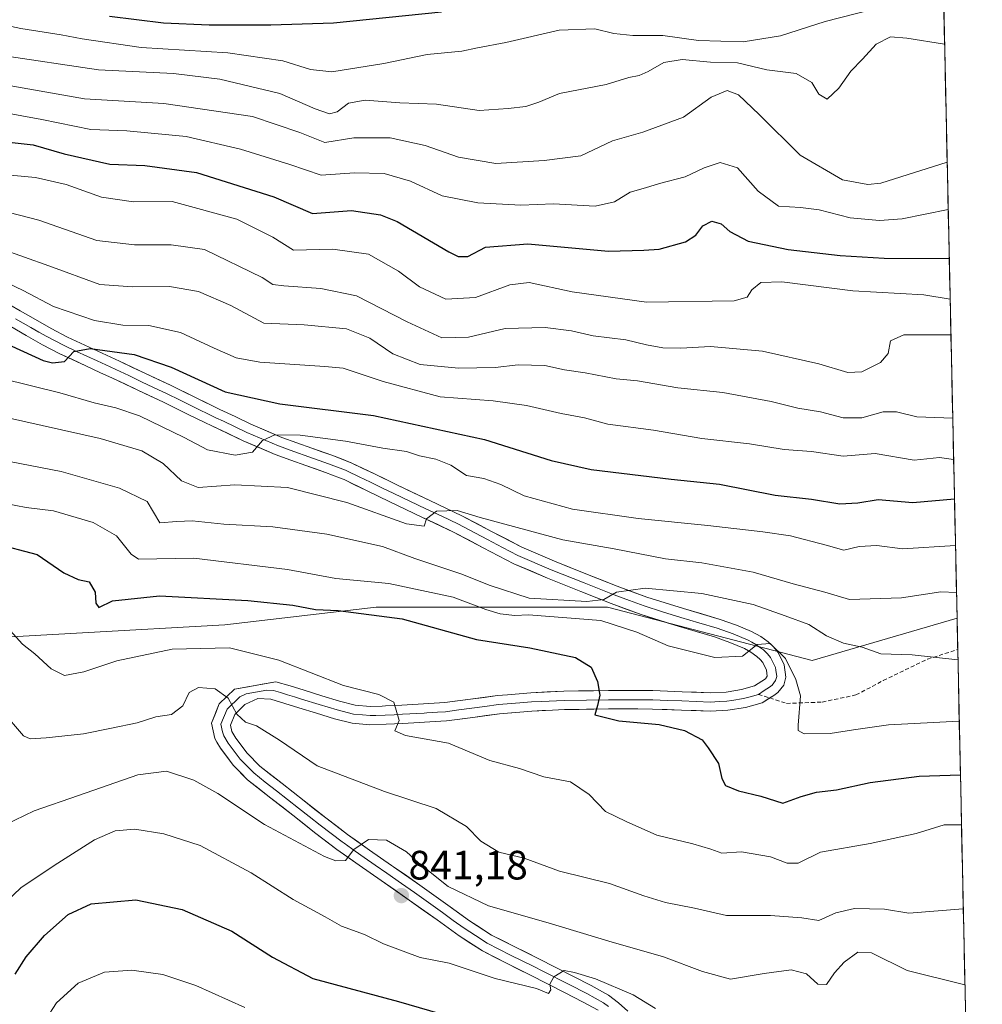
# Model space of a CAD drawing. Units: metres. Extents: x 644339 to 647785, y 4760026 to 4762412.
# Drawn here: x 647550 to 647785, y 4760290 to 4760531 of the extents above; entities that cross this region are included whole.
import ezdxf
from ezdxf.enums import TextEntityAlignment as Align

# ---------------------------------------------------------------- set-up
doc = ezdxf.new("R2010")
doc.units = ezdxf.units.M
doc.header["$MEASUREMENT"] = 0
doc.linetypes.add('TRAZOSX2', pattern=[1.5, 1, -0.5])
for name, color, linetype, lineweight in [('Arbolado forestal CxS', 92, 'Continuous', 0), ('Carátula', 7, 'Continuous', 5), ('Curva de nivel maestra', 36, 'Continuous', 30), ('Curva de nivel normal', 36, 'Continuous', 0), ('Layer 0', 7, 'Continuous', 0), ('Municipio CxS', 142, 'Continuous', 0), ('Punto de cota en terreno', 7, 'Continuous', 0), ('Rótulo de punto de cota en terreno', 19, 'Continuous', 0), ('Senda', 19, 'TRAZOSX2', 0)]:
    doc.layers.add(name, color=color, linetype=linetype, lineweight=lineweight)
doc.styles.add('Arial', font='txt', dxfattribs={"height": 0.2})

# ---------------------------------------------------------------- blocks, each defined once
blk = doc.blocks.new('*U192')
at = {"layer": 'Curva de nivel normal', "color": 36, "linetype": 'Continuous', "lineweight": 0}
blk.add_polyline3d([(647539.8, 4760485.66, 785), (647554.37, 4760481.9, 785), (647568.58, 4760476.89, 785), (647577.82, 4760475.83, 785), (647586.77, 4760475.83, 785), (647594.89, 4760474.75, 785), (647608.98, 4760467.84, 785), (647611.61, 4760466.14, 785), (647614.29, 4760465.84, 785), (647623.33, 4760465.19, 785), (647632.11, 4760463.37, 785), (647644.48, 4760457, 785), (647652.94, 4760453.14, 785), (647659.5, 4760453.3, 785), (647668.42, 4760455.41, 785), (647678.19, 4760455.64, 785), (647684.69, 4760454.8, 785), (647689.99, 4760453.6, 785), (647697.95, 4760452.65, 785), (647702.98, 4760451.41, 785), (647706.99, 4760450.68, 785), (647711.41, 4760450.62, 785), (647718.68, 4760451.05, 785), (647731.36, 4760449.86, 785), (647745.09, 4760446.76, 785), (647752.26, 4760444.65, 785), (647755.66, 4760444.8, 785), (647760.21, 4760447.06, 785), (647762.11, 4760449.26, 785), (647762.66, 4760452.36, 785), (647765.94, 4760453.9, 785), (647777.4235, 4760453.8614, 785)], dxfattribs=at)
blk = doc.blocks.new('*U196')
at = {"layer": 'Curva de nivel normal', "color": 36, "linetype": 'Continuous', "lineweight": 0}
blk.add_polyline3d([(647544.94, 4760474.94, 790), (647556.89, 4760470.75, 790), (647569.32, 4760466.2, 790), (647577.32, 4760465.6, 790), (647586.32, 4760465.66, 790), (647593.41, 4760464.45, 790), (647601.39, 4760461.03, 790), (647609.42, 4760456.71, 790), (647619.32, 4760456.28, 790), (647629.66, 4760455.29, 790), (647635.31, 4760453.02, 790), (647640.95, 4760449.21, 790), (647647.65, 4760446.64, 790), (647656.99, 4760445.7, 790), (647665.99, 4760445.86, 790), (647671.62, 4760446.54, 790), (647678.16, 4760446.38, 790), (647682.95, 4760445.34, 790), (647687.97, 4760444.55, 790), (647695.61, 4760443.14, 790), (647700.76, 4760442.58, 790), (647710.69, 4760440.92, 790), (647721.66, 4760439.74, 790), (647733.47, 4760437.59, 790), (647740, 4760435.96, 790), (647745.53, 4760435.05, 790), (647751.05, 4760433.58, 790), (647755.68, 4760433.54, 790), (647760.86, 4760435.06, 790), (647764.11, 4760435.03, 790), (647769.08, 4760433.82, 790), (647777.864, 4760433.495, 790)], dxfattribs=at)
blk = doc.blocks.new('*U206')
at = {"layer": 'Curva de nivel normal', "color": 36, "linetype": 'Continuous', "lineweight": 0}
blk.add_polyline3d([(647544.23, 4760313.17, 845), (647550.06, 4760318.74, 845), (647559.02, 4760324.73, 845), (647567.99, 4760330.43, 845), (647573.06, 4760332.6, 845), (647577.85, 4760333.02, 845), (647584.98, 4760331.85, 845), (647593.89, 4760328.97, 845), (647606.29, 4760322.35, 845), (647616.6, 4760315.79, 845), (647624.39, 4760311.58, 845), (647628.41, 4760309.32, 845), (647634.08, 4760307.23, 845), (647638.65, 4760304.97, 845), (647647.68, 4760301.64, 845), (647654.71, 4760300.24, 845), (647665.98, 4760296.5, 845), (647676.07, 4760294.06, 845), (647679, 4760292.83, 845), (647679.56, 4760293.72, 845), (647679.37, 4760295.08, 845), (647680.3, 4760296.89, 845), (647682.87, 4760298.42, 845), (647685.39, 4760297.95, 845), (647690.52, 4760296.42, 845), (647699.7, 4760292.5, 845), (647705.23, 4760289.16, 845)], dxfattribs=at)
blk = doc.blocks.new('*U207')
at = {"layer": 'Curva de nivel normal', "color": 36, "linetype": 'Continuous', "lineweight": 0}
blk.add_polyline3d([(647553.66, 4760282.76, 855), (647558.76, 4760290.55, 855), (647564.02, 4760295.34, 855), (647570.47, 4760298, 855), (647577.19, 4760298.53, 855), (647584.73, 4760297.49, 855), (647592.76, 4760294.76, 855), (647604.78, 4760289.44, 855)], dxfattribs=at)
blk = doc.blocks.new('*U208')
at = {"layer": 'Curva de nivel normal', "color": 36, "linetype": 'Continuous', "lineweight": 0}
blk.add_polyline3d([(647546.14, 4760334.08, 840), (647553.27, 4760337.46, 840), (647564.11, 4760341.23, 840), (647578.6, 4760346.32, 840), (647585.66, 4760347.15, 840), (647592.32, 4760344.98, 840), (647598.2, 4760341.73, 840), (647609.59, 4760334.11, 840), (647624.28, 4760326.36, 840), (647627.03, 4760325.28, 840), (647629.43, 4760325.37, 840), (647631.44, 4760328.03, 840), (647635, 4760330.51, 840), (647639.42, 4760330.3, 840), (647644.31, 4760327.5, 840), (647647.21, 4760324.74, 840), (647654.46, 4760318.99, 840), (647664.32, 4760314.27, 840), (647678.92, 4760310.08, 840), (647693.76, 4760305.62, 840), (647707.18, 4760301.82, 840), (647716.68, 4760298.18, 840), (647723.51, 4760296.34, 840), (647731.75, 4760297.75, 840), (647738.37, 4760298.65, 840), (647742.09, 4760297.6, 840), (647744.85, 4760295.14, 840), (647746.99, 4760295.02, 840), (647748.99, 4760297.87, 840), (647751.32, 4760300.52, 840), (647754.66, 4760302.9, 840), (647757.99, 4760302.76, 840), (647766.71, 4760298.45, 840), (647780.8581, 4760294.9494, 840)], dxfattribs=at)
blk = doc.blocks.new('*U209')
at = {"layer": 'Curva de nivel normal', "color": 36, "linetype": 'Continuous', "lineweight": 0}
blk.add_polyline3d([(647545.19, 4760384.05, 830), (647550.42, 4760378.25, 830), (647553.47, 4760375.87, 830), (647557.39, 4760372.22, 830), (647560.7, 4760370.61, 830), (647565.43, 4760371.48, 830), (647573.5, 4760374.19, 830), (647587.03, 4760377, 830), (647601.06, 4760377.36, 830), (647613.12, 4760374.32, 830), (647628.92, 4760368.12, 830), (647637.51, 4760365.96, 830), (647641.18, 4760364.07, 830), (647642.48, 4760359.61, 830), (647641.49, 4760357.06, 830), (647644.08, 4760355.93, 830), (647654.54, 4760354, 830), (647664.66, 4760349.83, 830), (647671.96, 4760347.82, 830), (647677.89, 4760345.79, 830), (647684.41, 4760344.59, 830), (647688.96, 4760341.48, 830), (647692.95, 4760337.3, 830), (647698.01, 4760334.91, 830), (647705.5, 4760331.53, 830), (647714.3, 4760329.42, 830), (647718.72, 4760328.12, 830), (647721.41, 4760327.16, 830), (647726.25, 4760327.5, 830), (647733.31, 4760326.2, 830), (647737.35, 4760324.65, 830), (647740.04, 4760324.73, 830), (647745.51, 4760327.37, 830), (647757.65, 4760329.52, 830), (647768.9, 4760331.93, 830), (647775.78, 4760334.03, 830), (647780.012, 4760334.094, 830)], dxfattribs=at)
blk = doc.blocks.new('*U210')
at = {"layer": 'Curva de nivel normal', "color": 36, "linetype": 'Continuous', "lineweight": 0}
blk.add_polyline3d([(647545.4, 4760361.98, 835), (647550.68, 4760355.85, 835), (647552.27, 4760355.08, 835), (647556.2, 4760355.32, 835), (647565.32, 4760356.27, 835), (647572.18, 4760357.72, 835), (647578.49, 4760359.04, 835), (647582.99, 4760360.43, 835), (647586.81, 4760361.02, 835), (647589.62, 4760363.18, 835), (647591.15, 4760366.45, 835), (647593.46, 4760367.61, 835), (647597.52, 4760367.3, 835), (647600.74, 4760365.02, 835), (647602.79, 4760361.1, 835), (647604.94, 4760359.16, 835), (647607.66, 4760358.24, 835), (647613.27, 4760354.76, 835), (647622.45, 4760348.51, 835), (647638.94, 4760342.2, 835), (647651.58, 4760338.03, 835), (647658.99, 4760333.68, 835), (647662.48, 4760330.1, 835), (647666.91, 4760327.34, 835), (647673.04, 4760325.92, 835), (647681.71, 4760322.74, 835), (647693.93, 4760319.69, 835), (647702.32, 4760316.68, 835), (647707.66, 4760315.09, 835), (647714.74, 4760313.71, 835), (647722.54, 4760311.92, 835), (647733.33, 4760311.86, 835), (647740.94, 4760311.3, 835), (647745.16, 4760310.64, 835), (647749.26, 4760312.51, 835), (647753.86, 4760313.58, 835), (647761.2, 4760313.45, 835), (647767.12, 4760312.47, 835), (647780.457, 4760313.509, 835)], dxfattribs=at)
blk = doc.blocks.new('*U224')
at = {"layer": 'Curva de nivel maestra', "color": 36, "linetype": 'Continuous', "lineweight": 30}
blk.add_polyline3d([(647548.59, 4760297.54, 850), (647551.3, 4760301.76, 850), (647555.79, 4760306.99, 850), (647561.56, 4760312.18, 850), (647567.2, 4760314.77, 850), (647578.11, 4760315.69, 850), (647589.48, 4760313.33, 850), (647601.59, 4760308.08, 850), (647611.56, 4760301.7, 850), (647621.42, 4760296.51, 850), (647642.38, 4760290.9, 850), (647665.12, 4760284.29, 850)], dxfattribs=at)
blk = doc.blocks.new('*U226')
at = {"layer": 'Curva de nivel maestra', "color": 36, "linetype": 'Continuous', "lineweight": 30}
blk.add_polyline3d([(647543.42, 4760402.89, 825), (647554, 4760400.14, 825), (647560.55, 4760395.71, 825), (647564.03, 4760394.08, 825), (647566.75, 4760393.47, 825), (647568.22, 4760390.91, 825), (647568.34, 4760388.28, 825), (647569.06, 4760387.22, 825), (647572.43, 4760388.79, 825), (647583.93, 4760390.08, 825), (647605.52, 4760388.88, 825), (647616.55, 4760387.73, 825), (647622.02, 4760386.7, 825), (647627.58, 4760386.48, 825), (647643.25, 4760384.39, 825), (647661.46, 4760379.4, 825), (647674.46, 4760377.32, 825), (647685.61, 4760374.97, 825), (647689.43, 4760372.63, 825), (647691.05, 4760369.08, 825), (647691.58, 4760365.78, 825), (647691.02, 4760363.24, 825), (647690.35, 4760360.99, 825), (647696.26, 4760359.48, 825), (647706.1, 4760358.62, 825), (647712.25, 4760357.11, 825), (647716.62, 4760354.81, 825), (647718.04, 4760352.9, 825), (647720.61, 4760349.09, 825), (647721.38, 4760345.38, 825), (647722.32, 4760343.71, 825), (647725.48, 4760342.39, 825), (647730.92, 4760341.06, 825), (647736.36, 4760339.4, 825), (647740.8, 4760340.98, 825), (647744.52, 4760342.03, 825), (647749.47, 4760342.61, 825), (647757.64, 4760344.41, 825), (647769.63, 4760345.99, 825), (647779.7491, 4760346.2593, 825)], dxfattribs=at)
blk = doc.blocks.new('5PATER')
at = {"layer": 'Carátula', "linetype": 'Continuous', "lineweight": 5}
h = blk.add_hatch(color=250, dxfattribs=at)
edge = h.paths.add_edge_path()
edge.add_ellipse((0, 0.01), major_axis=(-1.33, -1.34), ratio=0.999422, start_angle=0, end_angle=360)

msp = doc.modelspace()

# ---------------------------------------------------------------- linework, layer by layer
at = {"layer": 'Arbolado forestal CxS', "color": 92, "linetype": 'Continuous', "lineweight": 0}
for points in [[(647775.51, 4760542.5, 755.41), (647778.92, 4760384.62, 814.07), (647743.53, 4760374.21, 817.25), (647693.46, 4760387.28, 819.7), (647636.86, 4760387.28, 825.91), (647599.85, 4760382.92, 829.28), (647530.19, 4760379.01, 833.91), (647484.47, 4760389.9, 836.12), (647445.28, 4760394.26, 834.74), (647412.63, 4760381.19, 835.3), (647384.33, 4760396.44, 836.04), (647381.59, 4760396.74, 836.14), (647345.14, 4760400.79, 832.13), (647344.7, 4760400.7, 832.18), (647325.55, 4760396.44, 835.6), (647327.73, 4760365.95, 845.37), (647360.38, 4760348.52, 851), (647384.33, 4760311.49, 861.1), (647395.21, 4760248.33, 880.6), (647399.56, 4760189.52, 898.54), (647410.45, 4760143.79, 911.22), (647428.61, 4760091.1, 923.98), (645697.61, 4760054.23, 1040.76)], [(647775.51, 4760542.5, 755.41), (647778.92, 4760384.62, 814.07)], [(647778.92, 4760384.62, 814.07), (647743.53, 4760374.21, 817.25), (647693.46, 4760387.28, 819.7), (647636.86, 4760387.28, 825.91), (647599.85, 4760382.92, 829.28), (647530.19, 4760379.01, 833.91), (647484.47, 4760389.9, 836.12), (647445.28, 4760394.26, 834.74), (647412.63, 4760381.19, 835.3), (647384.33, 4760396.44, 836.04), (647381.59, 4760396.74, 836.14), (647345.14, 4760400.79, 832.13), (647344.7, 4760400.7, 832.18), (647325.55, 4760396.44, 835.6), (647327.73, 4760365.95, 845.37), (647360.38, 4760348.52, 851), (647384.33, 4760311.49, 861.1), (647395.21, 4760248.33, 880.6), (647399.56, 4760189.52, 898.54), (647410.45, 4760143.79, 911.22), (647428.61, 4760091.1, 923.98)], [(647778.92, 4760384.62, 814.07), (647743.53, 4760374.21, 817.25), (647693.46, 4760387.28, 819.7), (647636.86, 4760387.28, 825.91), (647599.85, 4760382.92, 829.28), (647530.19, 4760379.01, 833.91), (647484.47, 4760389.9, 836.12), (647445.28, 4760394.26, 834.74), (647412.63, 4760381.19, 835.3), (647384.33, 4760396.44, 836.04), (647381.59, 4760396.74, 836.14), (647345.14, 4760400.79, 832.13), (647344.7, 4760400.7, 832.18), (647325.55, 4760396.44, 835.6), (647327.73, 4760365.95, 845.37), (647360.38, 4760348.52, 851), (647384.33, 4760311.49, 861.1), (647395.21, 4760248.33, 880.6), (647399.56, 4760189.52, 898.54), (647410.45, 4760143.79, 911.22), (647428.61, 4760091.1, 923.98)], [(647778.92, 4760384.62, 814.07), (647785.1, 4760098.69, 885.83)]]:
    msp.add_polyline3d(points, dxfattribs=at)
msp.add_polyline3d([(647428.61, 4760091.1, 923.98), (647410.45, 4760143.79, 911.22), (647399.56, 4760189.52, 898.54), (647395.21, 4760248.33, 880.6), (647384.33, 4760311.49, 861.1), (647360.38, 4760348.52, 851), (647327.73, 4760365.95, 845.37), (647325.55, 4760396.44, 835.6), (647344.7, 4760400.7, 832.18), (647345.14, 4760400.79, 832.13), (647381.59, 4760396.74, 836.14), (647384.33, 4760396.44, 836.04), (647412.63, 4760381.19, 835.3), (647445.28, 4760394.26, 834.74), (647484.47, 4760389.9, 836.12), (647530.19, 4760379.01, 833.91), (647599.85, 4760382.92, 829.28), (647636.86, 4760387.28, 825.91), (647693.46, 4760387.28, 819.7), (647743.53, 4760374.21, 817.25), (647778.92, 4760384.62, 814.07), (647785.1, 4760098.69, 885.83), (647428.61, 4760091.1, 923.98)], close=True, dxfattribs=at)
at = {"layer": 'Curva de nivel maestra', "color": 36, "linetype": 'Continuous', "lineweight": 30}
for points in [[(647652.9, 4760532.72, 0), (647626.45, 4760530.08, 0), (647611.1, 4760529.55, 0), (647596.02, 4760529.55, 0), (647584.91, 4760530.08, 0), (647571.68, 4760531.67, 0)], [(647540.36, 4760501.66, 775), (647552.99, 4760500.29, 775), (647560.57, 4760498.12, 775), (647571.75, 4760495.62, 775), (647580.35, 4760495.23, 775), (647592.97, 4760493.55, 775), (647611.87, 4760487.6, 775), (647621.29, 4760483.56, 775), (647630.9, 4760484.22, 775), (647637.95, 4760483.23, 775), (647641.99, 4760481.59, 775), (647654.66, 4760474.16, 775), (647656.98, 4760472.98, 775), (647659.32, 4760473.04, 775), (647663.66, 4760475.29, 775), (647673.99, 4760476.14, 775), (647693.66, 4760474.31, 775), (647702.32, 4760474.59, 775), (647706.12, 4760474.83, 775), (647712.51, 4760476.59, 775), (647715.06, 4760478.19, 775), (647716.75, 4760480.54, 775), (647718.99, 4760481.64, 775), (647721.22, 4760480.99, 775), (647723.35, 4760479.11, 775), (647727.88, 4760476.77, 775), (647737.64, 4760474.74, 775), (647750.38, 4760473.23, 775), (647761.09, 4760472.64, 775), (647777.02, 4760472.52, 775)], [(647544.88, 4760452.4, 800), (647555.43, 4760447.61, 800), (647557.76, 4760446.98, 800), (647560.65, 4760447.36, 800), (647563, 4760449.78, 800), (647566.99, 4760450.53, 800), (647577.68, 4760449.05, 800), (647586.73, 4760445.96, 800), (647600, 4760439.9, 800), (647613.35, 4760437.02, 800), (647636.28, 4760434.18, 800), (647663.4, 4760428.26, 800), (647679.65, 4760423.15, 800), (647689.48, 4760420.9, 800), (647708.99, 4760418.56, 800), (647720.82, 4760417.35, 800), (647734.49, 4760414.68, 800), (647743.32, 4760413.72, 800), (647750.26, 4760412.55, 800), (647754.69, 4760412.77, 800), (647759.6, 4760413.58, 800), (647768.15, 4760412.88, 800), (647778.29, 4760413.8, 800)]]:
    msp.add_polyline3d(points, dxfattribs=at)
at = {"layer": 'Curva de nivel normal', "color": 36, "linetype": 'Continuous', "lineweight": 0}
for points in [[(647542.32, 4760530.4, 755), (647550.04, 4760528.77, 755), (647559.84, 4760527.22, 755), (647565.04, 4760526.22, 755), (647579.43, 4760524.13, 755), (647600.59, 4760522.78, 755), (647614.06, 4760520.85, 755), (647620.84, 4760518.75, 755), (647626.04, 4760518.16, 755), (647638.78, 4760520.17, 755), (647649.39, 4760522.37, 755), (647657.8, 4760523.22, 755), (647661.63, 4760524.04, 755), (647668.56, 4760525.35, 755), (647681.64, 4760528.39, 755), (647690.37, 4760528.71, 755), (647695, 4760527.57, 755), (647699.66, 4760527.04, 755), (647706.99, 4760527.03, 755), (647715.73, 4760525.84, 755), (647726.61, 4760525.52, 755), (647735.73, 4760526.98, 755), (647746.66, 4760530.48, 755), (647757.82, 4760533.31, 755)], [(647544.99, 4760522.24, 760), (647568.99, 4760518.65, 760), (647587.33, 4760517.73, 760), (647598.7, 4760516.41, 760), (647613.33, 4760512.86, 760), (647621.94, 4760509.13, 760), (647625.51, 4760507.9, 760), (647627.33, 4760508.42, 760), (647630.11, 4760510.5, 760), (647634.19, 4760511.26, 760), (647642.66, 4760510.55, 760), (647651.66, 4760510.23, 760), (647662.09, 4760508.71, 760), (647669.18, 4760509.23, 760), (647673.49, 4760509.68, 760), (647676.66, 4760510.74, 760), (647681.71, 4760512.84, 760), (647693.1, 4760515.09, 760), (647698.7, 4760516.76, 760), (647701.18, 4760517.25, 760), (647703.42, 4760518.28, 760), (647707.2, 4760520.47, 760), (647711.71, 4760521.17, 760), (647718.68, 4760520.53, 760), (647725.28, 4760520.36, 760), (647732.43, 4760518.62, 760), (647739.59, 4760517.78, 760), (647743.39, 4760515.53, 760), (647745.12, 4760512.72, 760), (647747.16, 4760511.5, 760), (647750.01, 4760514.16, 760), (647752.95, 4760518.32, 760), (647755.82, 4760521.26, 760), (647759.12, 4760524.89, 760), (647762.66, 4760526.72, 760), (647766.62, 4760526.42, 760), (647775.89, 4760524.95, 760)], [(647544.72, 4760515.19, 765), (647565.61, 4760511.57, 765), (647584.98, 4760510.45, 765), (647606.62, 4760507.21, 765), (647618.23, 4760503.34, 765), (647624.38, 4760500.91, 765), (647631.41, 4760502.03, 765), (647640.29, 4760502.02, 765), (647648.9, 4760500.16, 765), (647657.04, 4760497.26, 765), (647666.17, 4760495.72, 765), (647677.96, 4760496.46, 765), (647686.97, 4760497.61, 765), (647694.68, 4760501.32, 765), (647702.1, 4760503.45, 765), (647712.05, 4760507.05, 765), (647718.78, 4760512, 765), (647722.71, 4760513.63, 765), (647725.45, 4760512.5, 765), (647730.53, 4760507.72, 765), (647740.6, 4760497.8, 765), (647750.93, 4760491.79, 765), (647757.14, 4760490.61, 765), (647760.28, 4760490.95, 765), (647776.51, 4760496.04, 765)], [(647540.38, 4760509.18, 770), (647555.16, 4760506.52, 770), (647567.11, 4760504.03, 770), (647575.91, 4760503.77, 770), (647590.46, 4760502.37, 770), (647603.68, 4760499.23, 770), (647615.78, 4760495.54, 770), (647623.48, 4760492.89, 770), (647631.6, 4760493.44, 770), (647638.81, 4760493.33, 770), (647645.32, 4760491.4, 770), (647652.99, 4760487.81, 770), (647661.72, 4760486.16, 770), (647672.24, 4760485.55, 770), (647680.25, 4760485.85, 770), (647690.44, 4760485.29, 770), (647695.18, 4760486.41, 770), (647698.99, 4760488.78, 770), (647702.71, 4760489.8, 770), (647706.2, 4760490.9, 770), (647712.41, 4760492.5, 770), (647717.11, 4760494.66, 770), (647721.02, 4760495.96, 770), (647725.24, 4760494.7, 770), (647730.3, 4760488.96, 770), (647735.24, 4760485.32, 770), (647740.64, 4760485, 770), (647745.17, 4760484.41, 770), (647752.76, 4760482.45, 770), (647759.99, 4760481.84, 770), (647765.49, 4760482.26, 770), (647776.76, 4760484.52, 770)], [(647520.78, 4760495.38, 780), (647553.56, 4760492.31, 780), (647561.09, 4760490.65, 780), (647569.72, 4760487.56, 780), (647577.54, 4760486.38, 780), (647586.99, 4760486.48, 780), (647602.86, 4760482.16, 780), (647611.6, 4760477.71, 780), (647616.66, 4760474.55, 780), (647626.32, 4760474.81, 780), (647634.99, 4760473.59, 780), (647642.32, 4760469.4, 780), (647647.5, 4760465.57, 780), (647653.92, 4760462.58, 780), (647661.15, 4760463, 780), (647669.57, 4760466.11, 780), (647674.27, 4760466.63, 780), (647684.8, 4760464.37, 780), (647702.97, 4760461.83, 780), (647724.45, 4760462.19, 780), (647727.59, 4760463.04, 780), (647728.76, 4760464.85, 780), (647730.92, 4760466.62, 780), (647736.05, 4760466.79, 780), (647753.42, 4760464.6, 780), (647770.8, 4760463.66, 780), (647777.23, 4760462.61, 780)], [(647542.83, 4760468.35, 795), (647550.62, 4760464.68, 795), (647558, 4760460.82, 795), (647567.99, 4760457.35, 795), (647574.99, 4760456.21, 795), (647581.32, 4760456.11, 795), (647589.02, 4760454.44, 795), (647597.28, 4760450.61, 795), (647602.69, 4760448.26, 795), (647608.45, 4760447.21, 795), (647624.3, 4760446.16, 795), (647628.84, 4760445.71, 795), (647638.6, 4760442.43, 795), (647652.52, 4760438.71, 795), (647665.54, 4760437.69, 795), (647673.66, 4760436.61, 795), (647682.16, 4760434.6, 795), (647687.84, 4760433.59, 795), (647693.54, 4760432.06, 795), (647704.7, 4760430.56, 795), (647716.52, 4760428.48, 795), (647728.21, 4760427.23, 795), (647736.66, 4760425.82, 795), (647743.32, 4760425.3, 795), (647751.08, 4760424.2, 795), (647758.88, 4760424.86, 795), (647768.42, 4760423.26, 795), (647774.66, 4760423.86, 795), (647778.08, 4760423.4, 795)], [(647545.35, 4760443.21, 805), (647559.58, 4760439.72, 805), (647567.9, 4760437.21, 805), (647573.24, 4760436.01, 805), (647579, 4760434.09, 805), (647589.92, 4760428.78, 805), (647595.64, 4760425.72, 805), (647602.38, 4760424.44, 805), (647606.66, 4760425.17, 805), (647609.1, 4760428.06, 805), (647612.1, 4760429.38, 805), (647618.29, 4760429.35, 805), (647629.4, 4760427.88, 805), (647638.51, 4760426.12, 805), (647644.32, 4760425.32, 805), (647647.45, 4760424.27, 805), (647651.48, 4760423.47, 805), (647655.11, 4760421.97, 805), (647659.02, 4760419.47, 805), (647663.23, 4760418.75, 805), (647667.41, 4760417.24, 805), (647673.09, 4760414.46, 805), (647684.88, 4760411.26, 805), (647700.99, 4760408.98, 805), (647717.99, 4760407.26, 805), (647731.43, 4760405.67, 805), (647738.22, 4760404.73, 805), (647746.91, 4760402.47, 805), (647751.22, 4760401.23, 805), (647754.97, 4760402.14, 805), (647759.27, 4760402.38, 805), (647765.58, 4760401.58, 805), (647778.54, 4760402.33, 805)], [(647778.79, 4760390.83, 810), (647774.99, 4760390.99, 810), (647765.34, 4760389.55, 810), (647752.62, 4760389.19, 810), (647746.61, 4760390.94, 810), (647738.84, 4760393.02, 810), (647729.07, 4760395.87, 810), (647716.51, 4760398.14, 810), (647707.66, 4760399.13, 810), (647695.12, 4760401.51, 810), (647682.5, 4760403.78, 810), (647662.32, 4760409.22, 810), (647656.66, 4760410.92, 810), (647651.62, 4760410.73, 810), (647649.19, 4760408.89, 810), (647648.66, 4760407.11, 810), (647644.33, 4760407.66, 810), (647629.68, 4760412.9, 810), (647615.2, 4760416.5, 810), (647602.33, 4760417.19, 810), (647593.35, 4760416.54, 810), (647589.32, 4760418.19, 810), (647584.85, 4760422.42, 810), (647579.6, 4760425.47, 810), (647569.38, 4760428.51, 810), (647545.81, 4760433.82, 810)], [(647779.14, 4760374.41, 815), (647767.93, 4760375.62, 815), (647760.32, 4760375.84, 815), (647755.76, 4760377.52, 815), (647751.16, 4760378.48, 815), (647746.99, 4760380.24, 815), (647742.67, 4760383.06, 815), (647736.89, 4760385.17, 815), (647729.04, 4760387.9, 815), (647716.52, 4760390.65, 815), (647702.66, 4760391.95, 815), (647695.66, 4760390.92, 815), (647692.58, 4760389.15, 815), (647688.4, 4760388.64, 815), (647674.34, 4760389.48, 815), (647664.76, 4760392.54, 815), (647657.59, 4760395.44, 815), (647646.36, 4760399.21, 815), (647638.48, 4760402.09, 815), (647624.81, 4760405.12, 815), (647611.66, 4760406.89, 815), (647599.66, 4760407.58, 815), (647591.94, 4760408.4, 815), (647588.15, 4760408.24, 815), (647584.01, 4760407.87, 815), (647580.91, 4760413.1, 815), (647574.17, 4760416.37, 815), (647559.89, 4760420.41, 815), (647547.65, 4760422.85, 815)], [(647546.27, 4760412.65, 820), (647551.31, 4760411.67, 820), (647557.99, 4760410.8, 820), (647567.73, 4760408, 820), (647573.38, 4760404.73, 820), (647577.02, 4760400.22, 820), (647578.79, 4760399.03, 820), (647592.3, 4760399.22, 820), (647615.18, 4760396.48, 820), (647627.06, 4760394.29, 820), (647639.96, 4760393.06, 820), (647655.68, 4760389.69, 820), (647663.7, 4760386.69, 820), (647667.22, 4760385.61, 820), (647670.78, 4760385.21, 820), (647674.17, 4760385.38, 820), (647691.83, 4760384.06, 820), (647700.62, 4760381.17, 820), (647708.32, 4760377.8, 820), (647719.66, 4760374.99, 820), (647726.5, 4760375.26, 820), (647730.01, 4760378.18, 820), (647733.22, 4760378.38, 820), (647736.98, 4760374.76, 820), (647739.5, 4760369.59, 820), (647740.64, 4760365.6, 820), (647740.08, 4760358.43, 820), (647740.09, 4760357.1, 820), (647741.57, 4760356.3, 820), (647747.89, 4760356.42, 820), (647753.62, 4760357.32, 820), (647762.17, 4760358.52, 820), (647779.46, 4760359.44, 820)]]:
    msp.add_polyline3d(points, dxfattribs=at)
at = {"layer": 'Layer 0', "linetype": 'Continuous', "lineweight": 0}
for points in [[(647547.31, 4760461.23), (647549.85, 4760459.75), (647553.57, 4760457.59), (647557.45, 4760455.39), (647561.4, 4760453.33), (647567.78, 4760450.36), (647574.16, 4760447.4), (647580.5, 4760444.41), (647586.6, 4760441.52), (647592.75, 4760438.53), (647598.64, 4760435.63), (647602.38, 4760433.87), (647606.22, 4760432.06), (647613.86, 4760428.8), (647617.52, 4760427.45), (647621.2, 4760426.14), (647626.04, 4760424.44), (647630.81, 4760422.58), (647636.51, 4760419.86), (647642.11, 4760417.11), (647650.02, 4760413.36), (647657.83, 4760409.65), (647665.12, 4760405.79), (647672.49, 4760401.96), (647680.51, 4760398.5), (647688.55, 4760395.27), (647695.82, 4760392.42), (647703.1, 4760389.7), (647712, 4760386.93), (647720.99, 4760384.28), (647724.98, 4760382.84), (647728.67, 4760381.3), (647730.91, 4760380.09), (647732.77, 4760378.77), (647734.08, 4760377.6), (647735.22, 4760376.19), (647736.69, 4760373.22), (647737.1, 4760370.19), (647736.55, 4760368.23), (647735.13, 4760366.41), (647734.09, 4760365.72), (647733.11, 4760365.08)], [(647730.36, 4760365.96), (647731.76, 4760366.88), (647733.07, 4760367.74), (647733.7, 4760368.22), (647734.53, 4760369.32), (647734.82, 4760370.35), (647734.61, 4760371.87), (647734.52, 4760372.55), (647733.32, 4760374.98), (647732.6, 4760375.87), (647731.59, 4760376.82), (647730.65, 4760377.53), (647729.72, 4760378.19), (647728.72, 4760378.74), (647727.82, 4760379.22), (647724.17, 4760380.75), (647720.3, 4760382.15), (647715.8, 4760383.47), (647711.35, 4760384.79), (647706.9, 4760386.17), (647702.38, 4760387.58), (647698.8, 4760388.91), (647695.09, 4760390.3), (647687.73, 4760393.19), (647679.65, 4760396.43), (647671.53, 4760399.94), (647667.77, 4760401.89), (647664.08, 4760403.8), (647656.82, 4760407.65), (647652.92, 4760409.5), (647649.06, 4760411.33), (647645.15, 4760413.18), (647641.18, 4760415.07), (647638.28, 4760416.49), (647635.53, 4760417.84), (647632.77, 4760419.16), (647629.92, 4760420.52), (647629.36, 4760420.74), (647625.26, 4760422.34), (647620.45, 4760424.03), (647616.76, 4760425.34), (647613.04, 4760426.71), (647605.3, 4760430.01), (647599.54, 4760432.73), (647597.67, 4760433.61), (647591.77, 4760436.52), (647588.83, 4760437.95), (647585.75, 4760439.44), (647582.47, 4760441), (647579.55, 4760442.38), (647576.38, 4760443.88), (647573.21, 4760445.37), (647571.83, 4760446.01), (647568.64, 4760447.49), (647563.65, 4760449.81), (647560.41, 4760451.32), (647556.38, 4760453.42), (647554.4, 4760454.54), (647552.46, 4760455.64), (647550.59, 4760456.73), (647548.73, 4760457.81)], [(647691.17, 4760288.73), (647687.34, 4760290.81), (647683.09, 4760292.99), (647674.45, 4760297.4), (647668.76, 4760300.21), (647662.89, 4760303.22), (647657.15, 4760306.92), (647651.79, 4760310.8), (647644.94, 4760315.64), (647638.08, 4760320.48), (647632.7, 4760324.23), (647627.26, 4760328.07), (647621.81, 4760332.22), (647616.52, 4760336.4), (647611.1, 4760340.62), (647605.47, 4760345.07), (647601.92, 4760348.68), (647598.84, 4760352.79), (647597.96, 4760354.27), (647597.41, 4760355.19), (647596.59, 4760358.88), (647598.54, 4760363.64), (647602.25, 4760367.2), (647612.39, 4760369.05), (647615.84, 4760368.02), (647619.29, 4760366.96), (647623.64, 4760365.62), (647627.92, 4760364.31), (647631.74, 4760363.36), (647635.46, 4760363.02), (647638.35, 4760363.1), (647639.19, 4760363.12), (647643.18, 4760363.33), (647648.48, 4760363.62), (647653.65, 4760363.96), (647659.96, 4760364.77), (647666.55, 4760365.68), (647669.03, 4760365.88), (647674.69, 4760366.34), (647682.77, 4760366.73), (647693.67, 4760366.9), (647704.56, 4760366.87), (647711.74, 4760366.61), (647718.61, 4760366.31), (647722.43, 4760366.53), (647724.85, 4760366.91), (647726.22, 4760367.13), (647729.42, 4760368.03), (647732.05, 4760369.75), (647732.5, 4760370.4), (647732.34, 4760371.88), (647731.41, 4760373.76), (647730.82, 4760374.5), (647729.98, 4760375.25), (647728.52, 4760376.29), (647726.97, 4760377.14), (647723.35, 4760378.66), (647719.6, 4760380.01), (647710.7, 4760382.64), (647701.65, 4760385.45), (647694.36, 4760388.18), (647686.9, 4760391.1), (647678.79, 4760394.36), (647670.57, 4760397.91), (647663.04, 4760401.81), (647655.81, 4760405.64), (647648.09, 4760409.3), (647640.25, 4760413.02), (647634.55, 4760415.82), (647629.03, 4760418.46), (647627.91, 4760418.89), (647624.48, 4760420.23), (647619.7, 4760421.91), (647615.99, 4760423.23), (647612.21, 4760424.62), (647604.38, 4760427.96), (647596.69, 4760431.59), (647594.98, 4760432.43), (647590.78, 4760434.5), (647584.91, 4760437.36), (647578.59, 4760440.35), (647572.26, 4760443.34), (647569.5, 4760444.61), (647565.89, 4760446.29), (647559.41, 4760449.31), (647555.31, 4760451.45), (647551.34, 4760453.69), (647547.6, 4760455.87)], [(647730.36, 4760365.96), (647728.3, 4760365.39), (647726.7, 4760364.94), (647723.88, 4760364.49), (647722.67, 4760364.3), (647720.76, 4760364.19), (647718.63, 4760364.07), (647711.65, 4760364.37), (647708.11, 4760364.5), (647704.52, 4760364.63), (647693.68, 4760364.66), (647688.29, 4760364.58), (647682.84, 4760364.49), (647677.35, 4760364.23), (647674.84, 4760364.1), (647672.01, 4760363.87), (647666.8, 4760363.45), (647663.5, 4760363), (647660.26, 4760362.55), (647657.11, 4760362.15), (647653.87, 4760361.73), (647651.85, 4760361.6), (647649.26, 4760361.43), (647648.62, 4760361.38), (647643.3, 4760361.09), (647641.31, 4760360.99), (647639.07, 4760360.88), (647636.84, 4760360.81), (647635.39, 4760360.77), (647633.53, 4760360.94), (647631.37, 4760361.15), (647627.32, 4760362.15), (647622.99, 4760363.48), (647618.63, 4760364.82), (647616.91, 4760365.34), (647615.19, 4760365.87), (647613.46, 4760366.39), (647611.75, 4760366.91), (647610.18, 4760366.99), (647605.11, 4760366.06), (647603.54, 4760365.33), (647600.44, 4760362.35), (647598.93, 4760358.68), (647599.34, 4760356.83), (647599.66, 4760355.8), (647600.71, 4760354.04), (647603.63, 4760350.15), (647605.4, 4760348.34), (647606.97, 4760346.74), (647609.79, 4760344.52), (647612.49, 4760342.39), (647615.2, 4760340.28), (647617.91, 4760338.16), (647620.54, 4760336.09), (647623.19, 4760334), (647628.59, 4760329.88), (647629.07, 4760329.55), (647631.74, 4760327.65), (647633.99, 4760326.07), (647636.68, 4760324.19), (647639.5, 4760322.23), (647643.06, 4760319.72), (647646.24, 4760317.48), (647649.66, 4760315.06), (647653.1, 4760312.63), (647655.74, 4760310.71), (647658.42, 4760308.77), (647661.14, 4760307.02), (647664.01, 4760305.17), (647669.77, 4760302.22), (647675.46, 4760299.41), (647677.63, 4760298.3), (647684.11, 4760294.99), (647688.39, 4760292.79), (647692.45, 4760290.58), (647693.74, 4760289.62)], [(647733.11, 4760365.08), (647731.3, 4760363.89), (647727.18, 4760362.74), (647722.9, 4760362.06), (647718.64, 4760361.82), (647711.56, 4760362.13), (647704.47, 4760362.38), (647693.69, 4760362.41), (647682.91, 4760362.25), (647680.01, 4760362.11), (647674.98, 4760361.86), (647667.04, 4760361.22), (647660.56, 4760360.33), (647654.08, 4760359.49), (647650.04, 4760359.23), (647648.75, 4760359.14), (647643.42, 4760358.85), (647639.37, 4760358.64), (647635.32, 4760358.52), (647630.99, 4760358.93), (647626.72, 4760359.99), (647622.33, 4760361.33), (647617.97, 4760362.67), (647614.53, 4760363.72), (647611.1, 4760364.76), (647607.97, 4760364.92), (647604.82, 4760363.45), (647602.33, 4760361.06), (647601.27, 4760358.47), (647601.63, 4760356.87), (647602.57, 4760355.29), (647605.33, 4760351.61), (647608.47, 4760348.41), (647613.87, 4760344.15), (647619.29, 4760339.92), (647624.56, 4760335.77), (647629.92, 4760331.69), (647635.27, 4760327.9), (647640.65, 4760324.16), (647641.17, 4760323.8), (647647.53, 4760319.31), (647654.4, 4760314.45), (647659.68, 4760310.62), (647665.13, 4760307.12), (647670.78, 4760304.22), (647676.47, 4760301.41), (647680.8, 4760299.19), (647685.13, 4760296.98), (647689.44, 4760294.77), (647693.74, 4760292.43), (647696.18, 4760290.58), (647698.4, 4760288.49)]]:
    msp.add_lwpolyline(points, dxfattribs=at)
for points in [[(647547.31, 4760461.23, 797.32), (647549.85, 4760459.75, 797.51), (647553.57, 4760457.59, 797.68), (647557.45, 4760455.39, 797.96), (647561.4, 4760453.33, 798.72), (647564.59, 4760451.85, 799.01), (647567.78, 4760450.36, 799.45), (647570.97, 4760448.88, 800.24), (647574.16, 4760447.4, 800.58), (647577.33, 4760445.91, 800.86), (647580.5, 4760444.41, 801.32), (647583.55, 4760442.97, 801.67), (647586.6, 4760441.52, 801.77), (647589.67, 4760440.03, 801.85), (647592.75, 4760438.53, 802.44), (647595.7, 4760437.08, 802.52), (647598.64, 4760435.63, 802.48), (647602.38, 4760433.87, 803.27), (647606.22, 4760432.06, 803.61), (647610.04, 4760430.43, 804.15), (647613.86, 4760428.8, 805.09), (647617.52, 4760427.45, 805.48), (647621.2, 4760426.14, 805.63), (647623.62, 4760425.29, 806.07), (647626.04, 4760424.44, 806.62), (647628.43, 4760423.51, 807.23), (647630.81, 4760422.58, 807.46), (647633.66, 4760421.22, 807.58), (647636.51, 4760419.86, 807.85), (647639.31, 4760418.49, 808.2), (647642.11, 4760417.11, 808.36), (647646.06, 4760415.24, 808.65), (647650.02, 4760413.36, 809.31), (647653.93, 4760411.51, 809.53), (647657.83, 4760409.65, 810), (647661.48, 4760407.72, 810.48), (647665.12, 4760405.79, 810.75), (647668.81, 4760403.88, 811.33), (647672.49, 4760401.96, 811.55), (647676.5, 4760400.23, 811.81), (647680.51, 4760398.5, 812.61), (647684.53, 4760396.89, 812.85), (647688.55, 4760395.27, 813.27), (647692.19, 4760393.85, 813.86), (647695.82, 4760392.42, 814.2), (647699.46, 4760391.06, 814.84), (647703.1, 4760389.7, 815.69), (647707.55, 4760388.32, 816.64), (647712, 4760386.93, 816.95), (647716.5, 4760385.61, 817.56), (647720.99, 4760384.28, 818.01), (647724.98, 4760382.84, 818.41), (647728.67, 4760381.3, 818.73), (647730.91, 4760380.09, 819.23), (647732.77, 4760378.77, 819.63), (647734.08, 4760377.6, 819.64), (647735.22, 4760376.19, 819.74), (647736.69, 4760373.22, 820.23), (647737.1, 4760370.19, 820.23), (647736.55, 4760368.23, 820.49), (647735.13, 4760366.41, 820.6), (647734.09, 4760365.72, 820.7), (647731.3, 4760363.89, 821.08), (647727.18, 4760362.74, 821.32), (647722.9, 4760362.06, 821.7), (647718.64, 4760361.82, 822.11), (647715.1, 4760361.98, 822.52), (647711.56, 4760362.13, 823.04), (647708.02, 4760362.26, 823.39), (647704.47, 4760362.38, 823.73), (647700.88, 4760362.39, 824.11), (647697.28, 4760362.4, 824.5), (647693.69, 4760362.41, 824.9), (647690.1, 4760362.36, 825.27), (647686.5, 4760362.3, 825.54), (647682.91, 4760362.25, 825.92), (647680.01, 4760362.11, 826.21), (647677.5, 4760361.99, 826.43), (647674.98, 4760361.86, 826.59), (647671.01, 4760361.54, 826.77), (647667.04, 4760361.22, 827.07), (647663.8, 4760360.78, 827.39), (647660.56, 4760360.33, 827.74), (647657.32, 4760359.91, 828.09), (647654.08, 4760359.49, 828.49), (647650.04, 4760359.23, 829.02), (647648.75, 4760359.14, 829.19), (647646.09, 4760359, 829.53), (647643.42, 4760358.85, 829.85), (647639.37, 4760358.64, 830.3), (647635.32, 4760358.52, 830.69), (647630.99, 4760358.93, 831.05), (647626.72, 4760359.99, 831.55), (647622.33, 4760361.33, 832.03), (647617.97, 4760362.67, 832.65), (647614.53, 4760363.72, 833.17), (647611.1, 4760364.76, 833.62), (647607.97, 4760364.92, 834.06), (647604.82, 4760363.45, 834.48), (647602.33, 4760361.06, 835.01), (647601.27, 4760358.47, 835.28), (647601.63, 4760356.87, 835.48), (647602.57, 4760355.29, 835.73), (647605.33, 4760351.61, 836.42), (647608.47, 4760348.41, 836.96), (647611.17, 4760346.28, 837.32), (647613.87, 4760344.15, 837.67), (647616.58, 4760342.04, 838.07), (647619.29, 4760339.92, 838.28), (647621.93, 4760337.85, 838.67), (647624.56, 4760335.77, 838.93), (647627.24, 4760333.73, 839.28), (647629.92, 4760331.69, 839.6), (647632.6, 4760329.8, 839.84), (647635.27, 4760327.9, 840.15), (647637.96, 4760326.03, 840.39), (647640.65, 4760324.16, 840.65), (647641.17, 4760323.8, 840.71), (647644.35, 4760321.56, 840.85), (647647.53, 4760319.31, 841.07), (647650.97, 4760316.88, 841.32), (647654.4, 4760314.45, 841.42), (647657.04, 4760312.54, 841.81), (647659.68, 4760310.62, 841.96), (647662.41, 4760308.87, 842.56), (647665.13, 4760307.12, 842.79), (647667.96, 4760305.67, 842.99), (647670.78, 4760304.22, 843.47), (647673.63, 4760302.82, 843.89), (647676.47, 4760301.41, 844.16), (647680.8, 4760299.19, 844.59), (647685.13, 4760296.98, 844.82), (647689.44, 4760294.77, 845.33), (647693.74, 4760292.43, 845.78), (647696.18, 4760290.58, 846.02), (647698.4, 4760288.49, 846.53)], [(647691.17, 4760288.73, 846.24), (647687.34, 4760290.81, 845.7), (647683.09, 4760292.99, 845.37), (647678.77, 4760295.2, 844.88), (647674.45, 4760297.4, 844.58), (647671.61, 4760298.81, 844.07), (647668.76, 4760300.21, 843.68), (647665.83, 4760301.72, 843.42), (647662.89, 4760303.22, 843.13), (647660.02, 4760305.07, 842.82), (647657.15, 4760306.92, 842.55), (647654.47, 4760308.86, 842.17), (647651.79, 4760310.8, 841.89), (647648.37, 4760313.22, 841.65), (647644.94, 4760315.64, 841.35), (647641.51, 4760318.06, 841.14), (647638.08, 4760320.48, 840.67), (647635.39, 4760322.36, 840.55), (647632.7, 4760324.23, 840.21), (647629.98, 4760326.15, 840.05), (647627.26, 4760328.07, 839.68), (647624.54, 4760330.15, 839.38), (647621.81, 4760332.22, 839.12), (647619.17, 4760334.31, 838.68), (647616.52, 4760336.4, 838.36), (647613.81, 4760338.51, 838.11), (647611.1, 4760340.62, 837.79), (647608.29, 4760342.85, 837.49), (647605.47, 4760345.07, 837.14), (647603.7, 4760346.88, 836.88), (647601.92, 4760348.68, 836.57), (647600.38, 4760350.74, 836.31), (647598.84, 4760352.79, 836.07), (647597.96, 4760354.27, 835.92), (647597.41, 4760355.19, 835.86), (647596.59, 4760358.88, 835.6), (647597.57, 4760361.26, 835.36), (647598.54, 4760363.64, 835.12), (647600.4, 4760365.42, 834.89), (647602.25, 4760367.2, 834.7), (647605.63, 4760367.82, 834.38), (647609.01, 4760368.43, 833.91), (647612.39, 4760369.05, 833.05), (647615.84, 4760368.02, 832.78), (647619.29, 4760366.96, 832.26), (647623.64, 4760365.62, 831.56), (647627.92, 4760364.31, 831.17), (647631.74, 4760363.36, 830.91), (647635.46, 4760363.02, 830.55), (647638.35, 4760363.1, 830.3), (647639.19, 4760363.12, 830.23), (647643.18, 4760363.33, 829.84), (647645.83, 4760363.48, 829.51), (647648.48, 4760363.62, 829.16), (647651.07, 4760363.79, 828.83), (647653.65, 4760363.96, 828.51), (647656.81, 4760364.37, 828.1), (647659.96, 4760364.77, 827.77), (647663.26, 4760365.23, 827.44), (647666.55, 4760365.68, 827.12), (647669.03, 4760365.88, 826.9), (647671.86, 4760366.11, 826.66), (647674.69, 4760366.34, 826.43), (647678.73, 4760366.54, 826.1), (647682.77, 4760366.73, 825.75), (647686.4, 4760366.79, 825.38), (647690.04, 4760366.84, 825.02), (647693.67, 4760366.9, 824.66), (647697.3, 4760366.89, 824.29), (647700.93, 4760366.88, 823.91), (647704.56, 4760366.87, 823.5), (647708.15, 4760366.74, 823.11), (647711.74, 4760366.61, 822.77), (647715.18, 4760366.46, 822.41), (647718.61, 4760366.31, 822.06), (647722.43, 4760366.53, 821.63), (647724.85, 4760366.91, 821.28), (647726.22, 4760367.13, 821.08), (647729.42, 4760368.03, 820.84), (647732.05, 4760369.75, 820.61), (647732.5, 4760370.4, 820.55), (647732.34, 4760371.88, 820.46), (647731.41, 4760373.76, 820.34), (647730.82, 4760374.5, 820.25), (647729.98, 4760375.25, 820.13), (647728.52, 4760376.29, 819.95), (647726.97, 4760377.14, 819.77), (647723.35, 4760378.66, 819.24), (647719.6, 4760380.01, 818.68), (647715.15, 4760381.33, 818.18), (647710.7, 4760382.64, 817.79), (647706.18, 4760384.05, 817.19), (647701.65, 4760385.45, 816.43), (647698, 4760386.81, 816.44), (647694.36, 4760388.18, 815.37), (647690.63, 4760389.64, 814.59), (647686.9, 4760391.1, 814.4), (647682.85, 4760392.73, 813.63), (647678.79, 4760394.36, 812.91), (647674.68, 4760396.14, 812.53), (647670.57, 4760397.91, 812.18), (647666.81, 4760399.86, 811.67), (647663.04, 4760401.81, 811.34), (647659.43, 4760403.73, 810.97), (647655.81, 4760405.64, 810.6), (647651.95, 4760407.47, 810.29), (647648.09, 4760409.3, 809.76), (647644.17, 4760411.16, 809.39), (647640.25, 4760413.02, 808.98), (647637.4, 4760414.42, 808.52), (647634.55, 4760415.82, 808.34), (647631.79, 4760417.14, 808.12), (647629.03, 4760418.46, 807.62), (647627.91, 4760418.89, 807.46), (647624.48, 4760420.23, 807.06), (647622.09, 4760421.07, 806.79), (647619.7, 4760421.91, 806.68), (647615.99, 4760423.23, 806.1), (647612.21, 4760424.62, 805.61), (647608.3, 4760426.29, 805), (647604.38, 4760427.96, 804.55), (647600.54, 4760429.78, 803.97), (647596.69, 4760431.59, 803.54), (647594.98, 4760432.43, 803.45), (647590.78, 4760434.5, 802.94), (647587.85, 4760435.93, 802.64), (647584.91, 4760437.36, 802.5), (647581.75, 4760438.86, 802.03), (647578.59, 4760440.35, 801.76), (647575.43, 4760441.85, 801.56), (647572.26, 4760443.34, 801.04), (647569.5, 4760444.61, 800.7), (647565.89, 4760446.29, 800.43), (647562.65, 4760447.8, 800.16), (647559.41, 4760449.31, 799.57), (647555.31, 4760451.45, 799.23), (647551.34, 4760453.69, 798.79), (647547.6, 4760455.87, 798.26)]]:
    msp.add_polyline3d(points, dxfattribs=at)
at = {"layer": 'Municipio CxS', "color": 142, "linetype": 'Continuous', "lineweight": 0}
msp.add_polyline3d([(647775.7, 4760533.38, 758.67), (647775.81, 4760528.39, 759.69), (647775.92, 4760523.39, 760.2), (647776.03, 4760518.39, 761.42), (647776.14, 4760513.4, 762.66), (647776.24, 4760508.4, 763.42), (647776.35, 4760503.4, 764.01), (647776.46, 4760498.41, 764.71), (647776.57, 4760493.41, 766.07), (647776.68, 4760488.41, 768.16), (647776.78, 4760483.42, 770.25), (647776.89, 4760478.42, 772.37), (647777, 4760473.42, 774.67), (647777.11, 4760468.43, 776.59), (647777.22, 4760463.43, 779.42), (647777.32, 4760458.44, 782.12), (647777.43, 4760453.44, 785.24), (647777.54, 4760448.44, 787.34), (647777.65, 4760443.45, 788.08), (647777.76, 4760438.45, 788.78), (647777.86, 4760433.45, 789.89), (647777.97, 4760428.46, 792.4), (647778.08, 4760423.46, 794.87), (647778.19, 4760418.46, 797.51), (647778.3, 4760413.47, 799.93), (647778.4, 4760408.47, 802.23), (647778.51, 4760403.47, 804.36), (647778.62, 4760398.48, 806.49), (647778.73, 4760393.48, 808.97), (647778.84, 4760388.48, 811.55), (647778.94, 4760383.49, 813.32), (647779.05, 4760378.49, 814.53), (647779.16, 4760373.5, 815.04), (647779.27, 4760368.5, 816.89), (647779.38, 4760363.5, 818.22), (647779.48, 4760358.51, 820.16), (647779.59, 4760353.51, 822.1), (647779.7, 4760348.51, 823.9), (647779.81, 4760343.52, 826.41), (647779.92, 4760338.52, 827.97), (647780.02, 4760333.52, 830.1), (647780.13, 4760328.53, 831.68), (647780.24, 4760323.53, 832.41), (647780.35, 4760318.53, 833.96), (647780.46, 4760313.54, 834.9), (647780.56, 4760308.54, 835.91), (647780.67, 4760303.54, 836.82), (647780.78, 4760298.55, 838.53), (647780.89, 4760293.55, 840.38), (647781, 4760288.56, 842.74)], dxfattribs=at)
at = {"layer": 'Senda', "color": 19, "linetype": 'TRAZOSX2', "lineweight": 0}
for points in [[(647733.11, 4760365.08), (647737.21, 4760363.76), (647745.94, 4760364.07), (647754.2, 4760365.82), (647760.86, 4760369.31), (647771.66, 4760374.55), (647779.09, 4760376.94)], [(647730.36, 4760365.96), (647733.11, 4760365.08)]]:
    msp.add_lwpolyline(points, dxfattribs=at)

# ---------------------------------------------------------------- block references
at = {"layer": 'Curva de nivel maestra', "color": 36, "linetype": 'Continuous', "lineweight": 30}
for name in ['*U226', '*U224']:
    msp.add_blockref(name, (0, 0), dxfattribs=at)
at = {"layer": 'Curva de nivel normal', "color": 36, "linetype": 'Continuous', "lineweight": 0}
for name in ['*U192', '*U196', '*U209', '*U210', '*U208', '*U206', '*U207']:
    msp.add_blockref(name, (0, 0), dxfattribs=at)
at = {"layer": 'Punto de cota en terreno', "linetype": 'Continuous', "lineweight": 0}
msp.add_blockref('5PATER', (647643.06, 4760316.76, 841.18), dxfattribs=at)

# ---------------------------------------------------------------- texts
at = {"layer": 'Rótulo de punto de cota en terreno', "color": 19, "linetype": 'Continuous', "lineweight": 0, "style": 'Arial'}
msp.add_text('841,18', height=7, dxfattribs=at).set_placement((647644.82, 4760318.52), align=Align.BOTTOM_LEFT)

doc.saveas('drawing.dxf')
